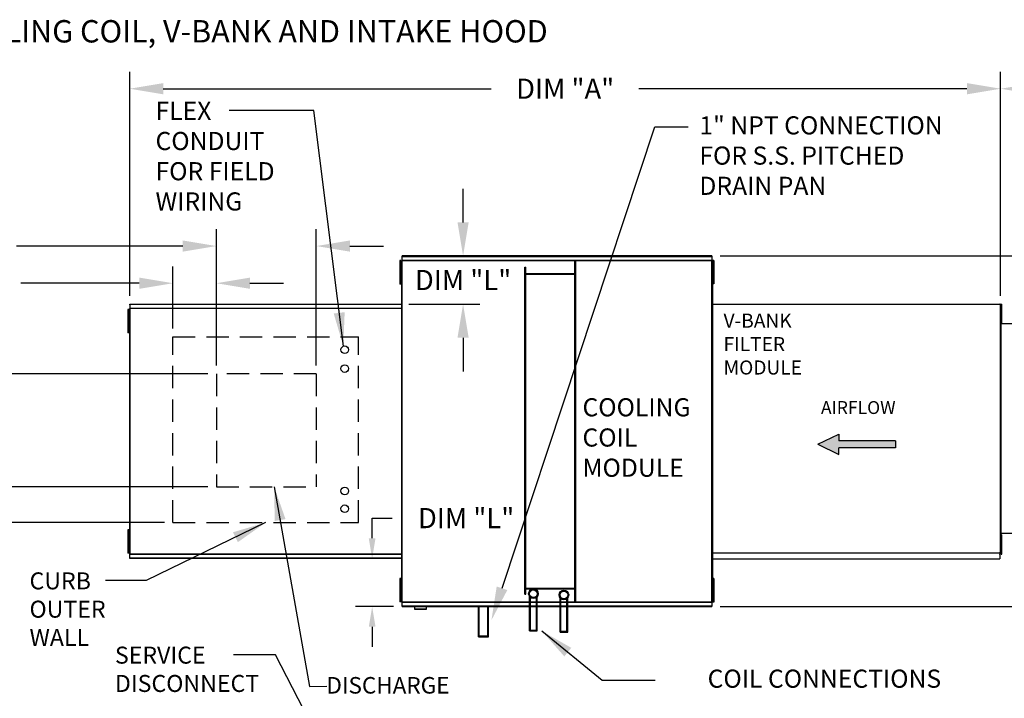
# Model space of a CAD drawing. Units: inches. Extents: x 0 to 234, y -162 to 0.
# Drawn here: x 84 to 172, y -62 to -1 of the extents above; entities that cross this region are included whole.
import ezdxf

# ---------------------------------------------------------------- set-up
doc = ezdxf.new("R2010")
doc.units = ezdxf.units.IN
doc.header["$LTSCALE"] = 4
doc.header["$MEASUREMENT"] = 0
doc.linetypes.add('DASHED', pattern=[0.75, 0.5, -0.25])
doc.styles.add('BOLD', font='ROMAND.SHX')
doc.styles.add('SLDTEXTSTYLE0', font='txt', dxfattribs={"width": 0.75})
doc.dimstyles.new('MOD', dxfattribs={"dimscale": 1.5, "dimtxt": 1.2, "dimasz": 2, "dimexe": 1, "dimexo": 0.5, "dimgap": 1, "dimtad": 0, "dimtih": 1, "dimtoh": 1, "dimdec": 4, "dimzin": 0, "dimdsep": 46, "dimtxsty": 'Standard', "dimcen": 0.09, "dimadec": 0, "dimazin": 0, "dimtfac": 1, "dimtdec": 4, "dimtofl": 0, "dimtmove": 0, "dimatfit": 3, "dimfxl": 1, "dimtolj": 1, "dimtzin": 0, "dimarcsym": 0})

# ---------------------------------------------------------------- blocks, each defined once
blk = doc.blocks.new('*D4')
at = {"color": 0, "lineweight": -2, "transparency": 16777216}
for p, q in [((93.892, -25.549), (93.892, -5.548)), ((171.737, -25.553), (171.737, -5.548)), ((96.892, -7.048), (126.215, -7.048)), ((168.737, -7.048), (139.415, -7.048))]:
    blk.add_line(p, q, dxfattribs=at)
at = {"color": 0, "transparency": 16777216}
for points in [[(96.892, -6.548), (96.892, -7.548), (93.892, -7.048)], [(168.737, -6.548), (168.737, -7.548), (171.737, -7.048)]]:
    blk.add_solid(points, dxfattribs=at)
at = {"layer": 'DEFPOINTS', "color": 0, "transparency": 16777216}
for p in [(171.737, -7.048), (93.892, -26.299), (171.737, -26.303)]:
    blk.add_point(p, dxfattribs=at)
at = {"color": 0, "transparency": 16777216, "insert": (132.815, -7.048), "char_height": 1.8, "attachment_point": 5}
blk.add_mtext('\\A1;DIM "A"', dxfattribs=at)
blk = doc.blocks.new('*D8')
at = {"color": 0, "lineweight": -2, "transparency": 16777216}
for p, q in [((171.737, -25.553), (171.737, -5.548)), ((199.05, -27.328), (199.05, -5.548)), ((174.737, -7.048), (178.794, -7.048)), ((196.05, -7.048), (191.994, -7.048))]:
    blk.add_line(p, q, dxfattribs=at)
at = {"color": 0, "transparency": 16777216}
for points in [[(174.737, -6.548), (174.737, -7.548), (171.737, -7.048)], [(196.05, -6.548), (196.05, -7.548), (199.05, -7.048)]]:
    blk.add_solid(points, dxfattribs=at)
at = {"layer": 'DEFPOINTS', "color": 0, "transparency": 16777216}
for p in [(199.05, -7.048), (171.737, -26.303), (199.05, -28.078)]:
    blk.add_point(p, dxfattribs=at)
at = {"color": 0, "transparency": 16777216, "insert": (185.394, -7.048), "char_height": 1.8, "attachment_point": 5}
blk.add_mtext('\\A1;DIM "F"', dxfattribs=at)
blk = doc.blocks.new('*D9')
at = {"color": 0, "lineweight": -2, "transparency": 16777216}
for p, q in [((146.684, -21.987), (211.336, -21.987)), ((209.836, -24.987), (209.836, -35.339)), ((209.836, -50.324), (209.836, -40.139)), ((146.684, -53.324), (211.336, -53.324))]:
    blk.add_line(p, q, dxfattribs=at)
at = {"color": 0, "transparency": 16777216}
for points in [[(209.336, -24.987), (210.336, -24.987), (209.836, -21.987)], [(209.336, -50.324), (210.336, -50.324), (209.836, -53.324)]]:
    blk.add_solid(points, dxfattribs=at)
at = {"layer": 'DEFPOINTS', "color": 0, "transparency": 16777216}
for p in [(145.934, -21.987), (145.934, -53.324), (209.836, -53.324)]:
    blk.add_point(p, dxfattribs=at)
at = {"color": 0, "transparency": 16777216, "insert": (209.836, -37.739), "char_height": 1.8, "attachment_point": 5}
blk.add_mtext('\\A1;DIM "B"', dxfattribs=at)
blk = doc.blocks.new('*D10')
at = {"color": 0, "lineweight": -2, "transparency": 16777216}
for p, q in [((97.745, -28.467), (97.745, -22.926)), ((101.636, -31.767), (101.636, -22.926)), ((94.745, -24.426), (84.145, -24.426)), ((104.636, -24.426), (107.636, -24.426))]:
    blk.add_line(p, q, dxfattribs=at)
at = {"color": 0, "transparency": 16777216}
for points in [[(94.745, -23.926), (94.745, -24.926), (97.745, -24.426)], [(104.636, -23.926), (104.636, -24.926), (101.636, -24.426)]]:
    blk.add_solid(points, dxfattribs=at)
at = {"layer": 'DEFPOINTS', "color": 0, "transparency": 16777216}
for p in [(97.745, -24.426), (97.745, -29.217), (101.636, -32.517)]:
    blk.add_point(p, dxfattribs=at)
at = {"color": 0, "transparency": 16777216, "insert": (77.545, -24.426), "char_height": 1.8, "attachment_point": 5}
blk.add_mtext('\\A1;DIM "U"', dxfattribs=at)
blk = doc.blocks.new('*D11')
at = {"color": 0, "lineweight": -2, "transparency": 16777216}
for p, q in [((76.399, -29.517), (76.399, -26.517)), ((100.886, -32.517), (74.899, -32.517)), ((100.886, -42.632), (74.899, -42.632)), ((76.399, -45.632), (76.399, -48.632))]:
    blk.add_line(p, q, dxfattribs=at)
at = {"color": 0, "transparency": 16777216}
for points in [[(75.899, -29.517), (76.899, -29.517), (76.399, -32.517)], [(75.899, -45.632), (76.899, -45.632), (76.399, -42.632)]]:
    blk.add_solid(points, dxfattribs=at)
at = {"layer": 'DEFPOINTS', "color": 0, "transparency": 16777216}
for p in [(76.399, -32.517), (101.636, -32.517), (101.636, -42.632)]:
    blk.add_point(p, dxfattribs=at)
at = {"color": 0, "transparency": 16777216, "insert": (76.399, -37.427), "char_height": 1.8, "attachment_point": 5}
blk.add_mtext('\\A1;DIM "P"', dxfattribs=at)
blk = doc.blocks.new('*D12')
at = {"color": 0, "lineweight": -2, "transparency": 16777216}
for p, q in [((82.371, -39.632), (82.371, -36.632)), ((100.886, -42.632), (80.871, -42.632)), ((96.995, -45.81), (80.871, -45.81)), ((82.371, -48.81), (82.371, -51.81)), ((82.371, -51.81), (79.371, -51.81))]:
    blk.add_line(p, q, dxfattribs=at)
at = {"color": 0, "transparency": 16777216}
for points in [[(81.871, -39.632), (82.871, -39.632), (82.371, -42.632)], [(81.871, -48.81), (82.871, -48.81), (82.371, -45.81)]]:
    blk.add_solid(points, dxfattribs=at)
at = {"layer": 'DEFPOINTS', "color": 0, "transparency": 16777216}
for p in [(101.636, -42.632), (82.371, -45.81), (97.745, -45.81)]:
    blk.add_point(p, dxfattribs=at)
at = {"color": 0, "transparency": 16777216, "insert": (72.771, -51.81), "char_height": 1.8, "attachment_point": 5}
blk.add_mtext('\\A1;DIM "S"', dxfattribs=at)
blk = doc.blocks.new('*D13')
at = {"color": 0, "lineweight": -2, "transparency": 16777216}
for p, q in [((101.636, -31.767), (101.636, -19.605)), ((110.568, -31.767), (110.568, -19.605)), ((98.636, -21.105), (83.763, -21.105)), ((113.568, -21.105), (116.568, -21.105))]:
    blk.add_line(p, q, dxfattribs=at)
at = {"color": 0, "transparency": 16777216}
for points in [[(98.636, -20.605), (98.636, -21.605), (101.636, -21.105)], [(113.568, -20.605), (113.568, -21.605), (110.568, -21.105)]]:
    blk.add_solid(points, dxfattribs=at)
at = {"layer": 'DEFPOINTS', "color": 0, "transparency": 16777216}
for p in [(110.568, -21.105), (101.636, -32.517), (110.568, -32.517)]:
    blk.add_point(p, dxfattribs=at)
at = {"color": 0, "transparency": 16777216, "insert": (77.163, -21.105), "char_height": 1.8, "attachment_point": 5}
blk.add_mtext('\\A1;DIM "R"', dxfattribs=at)
blk = doc.blocks.new('*D14')
at = {"color": 0, "lineweight": -2, "transparency": 16777216}
for p, q in [((115.562, -47.212), (115.562, -45.412)), ((115.562, -45.412), (117.362, -45.412)), ((117.41, -49.012), (114.062, -49.012)), ((117.484, -53.324), (114.062, -53.324)), ((115.562, -55.124), (115.562, -56.924))]:
    blk.add_line(p, q, dxfattribs=at)
at = {"color": 0, "transparency": 16777216}
for points in [[(115.262, -47.212), (115.862, -47.212), (115.562, -49.012)], [(115.262, -55.124), (115.862, -55.124), (115.562, -53.324)]]:
    blk.add_solid(points, dxfattribs=at)
at = {"layer": 'DEFPOINTS', "color": 0, "transparency": 16777216}
for p in [(115.562, -49.012), (118.16, -49.012), (118.234, -53.324)]:
    blk.add_point(p, dxfattribs=at)
at = {"color": 0, "transparency": 16777216, "insert": (123.962, -45.412), "char_height": 1.8, "attachment_point": 5}
blk.add_mtext('\\A1;DIM "L"', dxfattribs=at)
blk = doc.blocks.new('*D15')
at = {"color": 0, "lineweight": -2, "transparency": 16777216}
for p, q in [((123.691, -18.987), (123.691, -15.987)), ((118.984, -21.987), (125.191, -21.987)), ((118.852, -26.299), (125.191, -26.299)), ((123.691, -29.299), (123.691, -32.299))]:
    blk.add_line(p, q, dxfattribs=at)
at = {"color": 0, "transparency": 16777216}
for points in [[(123.191, -18.987), (124.191, -18.987), (123.691, -21.987)], [(123.191, -29.299), (124.191, -29.299), (123.691, -26.299)]]:
    blk.add_solid(points, dxfattribs=at)
at = {"layer": 'DEFPOINTS', "color": 0, "transparency": 16777216}
for p in [(118.234, -21.987), (118.102, -26.299), (123.691, -26.299)]:
    blk.add_point(p, dxfattribs=at)
at = {"color": 0, "transparency": 16777216, "insert": (123.691, -24.143), "char_height": 1.8, "attachment_point": 5}
blk.add_mtext('\\A1;DIM "L"', dxfattribs=at)

msp = doc.modelspace()

# ---------------------------------------------------------------- hatches: boundary and pattern name
at = {"linetype": 'Continuous'}
msp.add_hatch(color=256, dxfattribs=at).paths.add_polyline_path([(157.27143, -38.51217), (157.27143, -37.89857), (155.40895, -38.81896), (157.27143, -39.73935), (157.27143, -39.12576), (162.3545, -39.12576), (162.3545, -38.51217)])

# ---------------------------------------------------------------- linework, layer by layer
for p, q in [((127.17006, -51.68045), (140.82217, -10.46703)), ((140.82217, -10.46703), (143.82217, -10.46703))]:
    msp.add_line(p, q)
at = {"color": 7, "linetype": 'Continuous'}
for p, q in [((145.93372, -21.98703), (118.23365, -21.98703)), ((118.23365, -22.02737), (118.23365, -21.98703)), ((145.93372, -21.98703), (145.93372, -22.02737)), ((118.04249, -22.39767), (118.04249, -22.74742)), ((118.11594, -22.39767), (118.04249, -22.39767)), ((118.04249, -22.74742), (118.04249, -24.14642)), ((118.11594, -22.74742), (118.04249, -22.74742)), ((118.11594, -22.39767), (118.11594, -22.74742)), ((118.11594, -22.74742), (118.11594, -24.14642)), ((118.23035, -22.39766), (118.18616, -22.39766)), ((118.18616, -22.39766), (118.18616, -52.91325)), ((118.23035, -22.39766), (118.23035, -52.91325)), ((118.23101, -22.39766), (118.23035, -22.39766)), ((118.23101, -22.37392), (145.93636, -22.37392)), ((118.23101, -22.37392), (118.23101, -22.39766)), ((118.23101, -22.41811), (118.23101, -22.39766)), ((145.93636, -22.41811), (118.23101, -22.41811)), ((118.23365, -22.02737), (145.93372, -22.02737)), ((118.23365, -22.37392), (118.23365, -22.02737)), ((133.69437, -52.89281), (133.69437, -22.41811)), ((133.76362, -52.89281), (133.76362, -22.41811)), ((145.93372, -22.02737), (145.93372, -22.37392)), ((145.93636, -22.39766), (145.93636, -22.37392)), ((145.93636, -22.41811), (145.93636, -22.39766)), ((145.93702, -22.39766), (145.93636, -22.39766)), ((145.93702, -52.91325), (145.93702, -22.39766)), ((145.98121, -22.39766), (145.93702, -22.39766)), ((145.98121, -52.91325), (145.98121, -22.39766)), ((146.09739, -22.38919), (146.02394, -22.38919)), ((146.02394, -22.38919), (146.02394, -22.73894)), ((146.02394, -22.73894), (146.02394, -24.13793)), ((146.09739, -22.73894), (146.02394, -22.73894)), ((146.09739, -22.38919), (146.09739, -22.73894)), ((146.09739, -22.73894), (146.09739, -24.13793)), ((118.1607, -23.09717), (118.11594, -23.09717)), ((129.21727, -52.21814), (129.21727, -22.99519)), ((129.21727, -22.99519), (129.28652, -22.99519)), ((129.28652, -52.21814), (129.28652, -22.99519)), ((133.69437, -23.57228), (129.28652, -23.57228)), ((133.69437, -23.64153), (129.28652, -23.64153)), ((146.02414, -23.08869), (145.97937, -23.08869)), ((145.98121, -23.03273), (145.98121, -52.27818)), ((118.04249, -24.14642), (118.04249, -24.49616)), ((118.11594, -24.14642), (118.04249, -24.14642)), ((118.11594, -24.49616), (118.04249, -24.49616)), ((118.11594, -23.79667), (118.1607, -23.79667)), ((118.11594, -24.14642), (118.11594, -24.49616)), ((145.97937, -23.78818), (146.02414, -23.78818)), ((146.09739, -24.13793), (146.02394, -24.13793)), ((146.02394, -24.13793), (146.02394, -24.48768)), ((146.09739, -24.48768), (146.02394, -24.48768)), ((146.09739, -24.13793), (146.09739, -24.48768)), ((93.89205, -26.34205), (93.89205, -26.29926)), ((93.89205, -26.34205), (93.89205, -26.7096)), ((93.91088, -26.29926), (118.20919, -26.29926)), ((93.91088, -26.33642), (93.91088, -26.29926)), ((118.20919, -26.33642), (93.91088, -26.33642)), ((93.91088, -26.33642), (93.91088, -26.65561)), ((118.20919, -26.29926), (118.20919, -26.33642)), ((118.20919, -26.33642), (118.20919, -26.65561)), ((145.98121, -25.73651), (145.98121, -49.57441)), ((145.98121, -26.30307), (171.73708, -26.30307)), ((171.67872, -26.30307), (171.67872, -26.27218)), ((171.67872, -26.32968), (171.67872, -26.30307)), ((171.67872, -26.30307), (171.67958, -26.30307)), ((171.679, -26.30307), (171.679, -26.28242)), ((171.679, -26.30307), (171.67958, -26.30307)), ((171.679, -26.32086), (171.679, -26.30307)), ((171.73708, -26.30307), (171.67958, -26.30307)), ((171.71802, -26.30307), (171.67958, -26.30307)), ((171.73708, -48.50574), (171.73708, -26.30307)), ((171.79445, -26.58995), (171.79445, -26.30307)), ((171.79445, -26.30307), (171.85469, -26.30307)), ((171.85469, -26.58995), (171.85469, -26.30307)), ((93.72347, -26.75997), (93.72347, -27.10972)), ((93.79692, -26.75997), (93.72347, -26.75997)), ((93.72347, -27.10972), (93.72347, -28.50871)), ((93.79692, -27.10972), (93.72347, -27.10972)), ((93.79692, -26.75997), (93.79692, -27.10972)), ((93.79692, -27.10972), (93.79692, -28.50871)), ((93.88855, -26.73479), (93.84169, -26.73479)), ((93.86714, -26.67748), (93.86714, -48.63344)), ((93.90784, -26.67748), (93.86714, -26.67748)), ((93.88855, -26.73479), (93.88925, -26.73479)), ((93.88925, -26.7096), (93.88925, -26.73479)), ((93.88925, -26.75647), (93.88925, -26.73479)), ((93.90784, -26.67748), (93.90784, -48.63344)), ((93.90784, -26.67748), (93.90845, -26.67748)), ((93.90845, -26.65561), (118.21162, -26.65561)), ((93.90845, -26.65561), (93.90845, -26.67748)), ((93.90845, -26.69631), (93.90845, -26.67748)), ((118.21162, -26.69631), (93.90845, -26.69631)), ((118.21162, -26.67748), (118.21162, -26.65561)), ((118.21162, -26.67748), (118.21223, -26.67748)), ((118.21162, -26.69631), (118.21162, -26.67748)), ((118.25293, -26.67748), (118.21223, -26.67748)), ((118.21223, -48.63344), (118.21223, -26.67748)), ((118.25293, -48.63344), (118.25293, -26.67748)), ((145.98121, -26.69935), (145.98121, -48.61157)), ((171.79445, -26.87682), (171.73708, -26.87682)), ((171.79445, -27.73745), (171.79445, -26.58995)), ((171.79445, -26.58995), (171.85469, -26.58995)), ((171.85469, -27.73745), (171.85469, -26.58995)), ((93.84169, -27.45947), (93.79692, -27.45947)), ((93.79692, -28.15896), (93.84169, -28.15896)), ((171.75485, -27.53222), (171.7358, -27.53222)), ((171.73708, -27.45057), (171.79445, -27.45057)), ((171.73708, -27.53222), (171.73708, -47.27659)), ((171.75485, -27.53222), (171.75485, -47.27659)), ((171.75485, -28.02341), (198.06832, -28.02341)), ((171.79445, -27.73745), (171.85469, -27.73745)), ((171.79445, -28.02432), (171.79445, -27.73745)), ((171.79445, -28.02432), (171.85469, -28.02432)), ((171.85469, -28.02432), (171.85469, -27.73745)), ((93.79692, -28.50871), (93.72347, -28.50871)), ((93.72347, -28.50871), (93.72347, -28.85846)), ((93.79692, -28.85846), (93.72347, -28.85846)), ((93.79692, -28.50871), (93.79692, -28.85846)), ((93.79692, -46.45246), (93.72347, -46.45246)), ((93.72347, -46.45246), (93.72347, -46.80221)), ((93.79692, -46.45246), (93.79692, -46.80221)), ((93.79692, -46.80221), (93.72347, -46.80221)), ((93.72347, -46.80221), (93.72347, -48.2012)), ((93.79692, -46.80221), (93.79692, -48.2012)), ((93.84169, -47.15196), (93.79692, -47.15196)), ((171.75485, -47.27659), (171.7358, -47.27659)), ((171.80319, -47.48912), (171.74581, -47.48912)), ((171.75485, -46.75808), (198.06832, -46.75808)), ((171.80319, -46.91537), (171.86343, -46.91537)), ((171.80319, -48.34974), (171.80319, -47.20224)), ((171.80319, -47.20224), (171.86343, -47.20224)), ((171.80527, -47.20224), (171.80527, -46.91537)), ((171.86343, -47.20224), (171.86343, -46.91537)), ((171.86343, -48.34974), (171.86343, -47.20224)), ((93.79692, -48.2012), (93.72347, -48.2012)), ((93.72347, -48.2012), (93.72347, -48.55095)), ((93.79692, -47.85145), (93.84169, -47.85145)), ((93.79692, -48.2012), (93.79692, -48.55095)), ((171.74581, -48.06287), (171.80319, -48.06287)), ((171.80319, -48.63662), (171.80319, -48.34974)), ((171.80319, -48.34974), (171.86343, -48.34974)), ((171.86343, -48.63662), (171.86343, -48.34974)), ((93.79692, -48.55095), (93.72347, -48.55095)), ((93.84169, -48.57613), (93.88855, -48.57613)), ((93.86714, -48.63344), (93.90784, -48.63344)), ((93.88925, -48.57613), (93.88855, -48.57613)), ((93.88925, -48.55445), (93.88925, -48.57613)), ((93.88925, -48.57613), (93.88925, -48.60131)), ((93.90845, -48.63344), (93.90784, -48.63344)), ((93.90845, -48.61461), (118.21162, -48.61461)), ((93.90845, -48.61461), (93.90845, -48.63344)), ((93.90845, -48.63344), (93.90845, -48.6553)), ((118.21162, -48.6553), (93.90845, -48.6553)), ((93.91088, -48.9745), (93.91088, -48.6553)), ((93.91088, -48.9745), (118.20919, -48.9745)), ((93.91088, -49.01165), (93.91088, -48.9745)), ((118.20919, -49.01165), (93.91088, -49.01165)), ((118.20919, -48.9745), (118.20919, -48.6553)), ((118.20919, -48.9745), (118.20919, -49.01165)), ((118.21162, -48.6553), (118.21162, -48.63344)), ((118.21223, -48.63344), (118.25293, -48.63344)), ((145.98121, -48.50574), (171.73708, -48.50574)), ((145.98121, -49.04211), (171.67872, -49.04211)), ((171.67872, -48.44824), (171.67872, -48.47485)), ((171.67958, -48.47485), (171.67872, -48.47485)), ((171.67872, -48.50574), (171.67872, -48.47485)), ((171.67872, -48.53003), (171.67872, -48.50574)), ((171.67872, -48.53003), (171.67872, -49.04211)), ((171.67872, -48.6085), (171.67872, -48.61883)), ((171.67872, -48.6085), (171.6793, -48.6085)), ((171.67872, -48.65727), (171.67872, -48.61883)), ((171.67872, -48.67351), (171.67872, -48.65727)), ((171.67872, -48.67351), (171.67872, -48.98077)), ((171.67872, -48.98077), (171.67872, -49.01587)), ((171.67872, -48.98962), (171.67872, -49.04211)), ((171.6793, -48.6085), (171.69401, -48.61553)), ((171.6793, -48.6085), (171.6861, -48.61553)), ((171.67958, -48.47485), (171.73708, -48.47485)), ((171.6861, -48.61553), (171.69187, -48.62256)), ((171.69187, -48.62256), (171.69573, -48.62959)), ((171.69401, -48.61553), (171.70648, -48.62256)), ((171.69573, -48.62959), (171.69708, -48.63662)), ((171.69708, -48.63662), (171.71774, -48.63662)), ((171.70648, -48.62256), (171.71481, -48.62959)), ((171.71481, -48.62959), (171.71774, -48.63662)), ((171.80319, -48.63662), (171.86343, -48.63662)), ((118.04249, -50.80393), (118.04249, -51.15368)), ((118.11594, -50.80393), (118.04249, -50.80393)), ((118.11594, -50.80393), (118.11594, -51.15368)), ((146.09739, -50.81534), (146.02394, -50.81534)), ((146.02394, -50.81534), (146.02394, -51.16508)), ((146.09739, -50.81534), (146.09739, -51.16508)), ((118.04249, -51.15368), (118.04249, -52.55268)), ((118.11594, -51.15368), (118.04249, -51.15368)), ((118.11594, -51.15368), (118.11594, -52.55268)), ((118.1607, -51.50343), (118.11594, -51.50343)), ((129.28652, -51.66939), (133.69437, -51.66939)), ((129.28652, -51.73864), (133.69437, -51.73864)), ((146.02414, -51.51483), (145.97937, -51.51483)), ((146.09739, -51.16508), (146.02394, -51.16508)), ((146.02394, -51.16508), (146.02394, -52.56408)), ((146.09739, -51.16508), (146.09739, -52.56408)), ((118.04249, -52.55268), (118.04249, -52.90242)), ((118.11594, -52.55268), (118.04249, -52.55268)), ((118.11594, -52.20293), (118.1607, -52.20293)), ((118.11594, -52.55268), (118.11594, -52.90242)), ((129.21727, -52.21814), (129.28652, -52.21814)), ((129.63974, -55.47885), (129.63974, -52.42312)), ((129.70899, -55.4096), (129.70899, -52.49518)), ((130.25097, -55.4096), (130.25097, -52.49518)), ((130.32022, -55.47885), (130.32022, -52.42312)), ((132.366, -55.59459), (132.366, -52.53886)), ((132.43525, -55.52534), (132.43525, -52.61092)), ((132.97723, -55.52534), (132.97723, -52.61092)), ((133.04648, -55.59459), (133.04648, -52.53886)), ((145.97937, -52.21433), (146.02414, -52.21433)), ((146.09739, -52.56408), (146.02394, -52.56408)), ((146.02394, -52.56408), (146.02394, -52.91383)), ((146.09739, -52.56408), (146.09739, -52.91383)), ((118.11594, -52.90242), (118.04249, -52.90242)), ((118.18616, -52.91325), (118.23035, -52.91325)), ((118.23101, -52.91325), (118.23035, -52.91325)), ((118.23101, -52.89281), (145.93636, -52.89281)), ((118.23101, -52.89281), (118.23101, -52.91325)), ((118.23101, -52.91325), (118.23101, -52.937)), ((145.93636, -52.937), (118.23101, -52.937)), ((118.23365, -53.28355), (118.23365, -52.937)), ((145.93372, -53.28355), (118.23365, -53.28355)), ((118.23365, -53.32389), (118.23365, -53.28355)), ((118.23365, -53.32389), (145.93372, -53.32389)), ((119.34989, -53.32389), (119.34989, -53.54066)), ((119.34989, -53.54066), (120.41503, -53.54066)), ((120.39445, -53.56124), (119.37047, -53.56124)), ((120.41503, -53.54066), (120.41503, -53.32389)), ((125.05517, -56.01362), (125.05517, -53.32389)), ((125.12442, -55.94437), (125.12442, -53.32389)), ((125.89724, -55.94437), (125.89724, -53.32389)), ((125.96649, -56.01362), (125.96649, -53.32389)), ((145.93372, -52.937), (145.93372, -53.28355)), ((145.93372, -53.28355), (145.93372, -53.32389)), ((145.93636, -52.89281), (145.93636, -52.91325)), ((145.93702, -52.91325), (145.93636, -52.91325)), ((145.93636, -52.937), (145.93636, -52.91325)), ((145.93702, -52.91325), (145.98121, -52.91325)), ((146.09739, -52.91383), (146.02394, -52.91383)), ((129.70899, -55.4096), (130.25097, -55.4096)), ((125.05517, -56.01362), (125.96649, -56.01362)), ((125.12442, -55.94437), (125.89724, -55.94437)), ((129.63974, -55.47885), (130.32022, -55.47885)), ((132.366, -55.59459), (133.04648, -55.59459)), ((132.43525, -55.52534), (132.97723, -55.52534))]:
    msp.add_line(p, q, dxfattribs=at)
at = {"linetype": 'DASHED'}
for p, q in [((97.74502, -29.21737), (114.33739, -29.21737)), ((97.74502, -45.80973), (97.74502, -29.21737)), ((114.33739, -45.80973), (114.33739, -29.21737)), ((110.56803, -32.51685), (101.63592, -32.51685)), ((101.63592, -32.51685), (101.63592, -42.63171)), ((110.56803, -32.51685), (110.56803, -42.63171)), ((101.63592, -42.63171), (110.56803, -42.63171)), ((97.74502, -45.80973), (114.33739, -45.80973))]:
    msp.add_line(p, q, dxfattribs=at)
at = {"color": 7}
for p, q in [((155.40895, -38.81896), (157.27143, -37.89857)), ((157.27143, -37.89857), (157.27143, -38.51217)), ((162.3545, -38.51217), (157.27143, -38.51217)), ((162.3545, -38.51217), (162.3545, -39.12576)), ((155.40895, -38.81896), (157.27143, -39.73935)), ((162.3545, -39.12576), (157.27143, -39.12576)), ((157.27143, -39.73935), (157.27143, -39.12576))]:
    msp.add_line(p, q, dxfattribs=at)
for centre in [(113.11543, -30.36597), (113.11543, -32.05282), (113.11543, -42.98967), (113.11543, -44.5773)]:
    msp.add_circle(centre, 0.3417)
at = {"color": 7, "linetype": 'Continuous'}
for centre, radius in [((129.97998, -52.16544), 0.4268), ((129.97998, -52.16544), 0.34024), ((132.70624, -52.28118), 0.4268), ((132.70624, -52.28118), 0.34024)]:
    msp.add_circle(centre, radius, dxfattribs=at)
for centre, radius, start, end in [((171.65864, -48.59818), 0.03844, 301.4925746, 325.1190574), ((119.37047, -53.54066), 0.02058, 180, 270), ((120.39445, -53.54066), 0.02058, 270, 0)]:
    msp.add_arc(centre, radius, start, end, dxfattribs=at)
msp.add_solid([(127.64469, -51.83768), (126.69542, -51.52323), (126.2267, -54.52827)])

# ---------------------------------------------------------------- texts
at = {"style": 'BOLD'}
msp.add_text('%% MODULAR OUTDOOR DOWN DISCHARGE BLOWER WITH COOLING COIL, V-BANK AND INTAKE HOOD', height=2, dxfattribs=at).set_placement((0.33981, -2.91723))
at = {"linetype": 'Continuous'}
for s, p in [('V-BANK', (146.97519, -28.39947)), ('FILTER', (146.97519, -30.49127)), ('MODULE', (146.97519, -32.58306))]:
    msp.add_text(s, height=1.255078, dxfattribs=at).set_placement(p)
at = {"color": 7, "linetype": 'Continuous'}
for s, height, p in [('AIRFLOW', 1.150488, (155.68096, -36.10814)), ('CURB', 1.517569, (84.93322, -51.77872)), ('OUTER', 1.517569, (84.93322, -54.30801)), ('WALL', 1.517569, (84.93322, -56.83729)), ('SERVICE ', 1.517569, (92.56821, -58.41377)), ('DISCONNECT ', 1.5175693, (92.56821, -60.94306))]:
    msp.add_text(s, height=height, dxfattribs=at).set_placement(p)
at = {"linetype": 'Continuous', "style": 'SLDTEXTSTYLE0'}
msp.add_text('DISCHARGE', height=1.476, dxfattribs=at).set_placement((111.47342, -61.08868))
for s, insert, char_height, attachment_point in [('FLEX\\PCONDUIT\\PFOR FIELD \\PWIRING', (96.19677, -8.20928), 1.619887, 1), ('1" NPT CONNECTION\\PFOR S.S. PITCHED\\PDRAIN PAN', (144.81131, -9.51317), 1.6198875, 1), ('\\A1;  ', (145.32217, -9.56703), 1.8, 1), ('COOLING\\PCOIL\\PMODULE', (134.36505, -34.70135), 1.619887, 1), ('COIL CONNECTIONS', (166.42732, -59.96729), 1.6198875, 6)]:
    msp.add_mtext(s, dxfattribs=dict(insert=insert, char_height=char_height, attachment_point=attachment_point))

# ---------------------------------------------------------------- dimensions: what is measured, and where the dimension line sits
for base, p1, p2, text, picture, middle in [((171.73708, -7.0475), (93.89205, -26.29926), (171.73708, -26.30307), 'DIM "A"', '*D4', (132.81456, -7.0475)), ((199.05035, -7.0475), (171.73708, -26.30307), (199.05035, -28.07793), 'DIM "F"', '*D8', (185.39372, -7.0475))]:
    dim = msp.add_linear_dim(base=base, p1=p1, p2=p2, text=text, dimstyle='MOD')
    dim.commit()
    dim.dimension.update_dxf_attribs({"geometry": picture, "text_midpoint": middle})
for base, p1, p2, text, picture, middle in [((123.69148, -26.29926), (118.23365, -21.98703), (118.10214, -26.29926), 'DIM "L"', '*D15', (123.69148, -24.14315)), ((209.83572, -53.32389), (145.93372, -21.98703), (145.93372, -53.32389), 'DIM "B"', '*D9', (209.83572, -37.73854)), ((76.39886, -32.51685), (101.63592, -42.63171), (101.63592, -32.51685), 'DIM "P"', '*D11', (76.39886, -37.42697)), ((82.37062, -45.80973), (101.63592, -42.63171), (97.74502, -45.80973), 'DIM "S"', '*D12', (72.77062, -51.80973))]:
    dim = msp.add_linear_dim(base=base, p1=p1, p2=p2, angle=90, text=text, dimstyle='MOD')
    dim.commit()
    dim.dimension.update_dxf_attribs({"geometry": picture, "text_midpoint": middle, "dimtype": 160})
for base, p2, text, picture, middle in [((110.56803, -21.10498), (110.56803, -32.51685), 'DIM "R"', '*D13', (77.16286, -21.10498)), ((97.74502, -24.42626), (97.74502, -29.21737), 'DIM "U"', '*D10', (77.54523, -24.42626))]:
    dim = msp.add_linear_dim(base=base, p1=(101.63592, -32.51685), p2=p2, text=text, dimstyle='MOD')
    dim.commit()
    dim.dimension.update_dxf_attribs({"geometry": picture, "text_midpoint": middle, "dimtype": 160})
dim = msp.add_linear_dim(base=(115.56199, -49.01165), p1=(118.23365, -53.32389), p2=(118.16002, -49.01165), angle=90, text='DIM "L"', dimstyle='MOD', override={"dimasz": 1.2})
dim.commit()
dim.dimension.update_dxf_attribs({"geometry": '*D14', "text_midpoint": (123.96199, -45.41165)})

# ---------------------------------------------------------------- leaders
for points in [[(112.98824, -30.04882), (110.34864, -8.98709), (102.79532, -8.98709)], [(106.80916, -42.63171), (109.96723, -60.45912), (111.52294, -60.42268)], [(106.04121, -45.80973), (95.36622, -50.98452), (91.71418, -50.98452)], [(130.72604, -55.4928), (136.12141, -59.88141), (140.86813, -59.88141)], [(117.08087, -77.35304), (106.93659, -57.63084), (103.1772, -57.6313)]]:
    msp.add_leader(points, dimstyle='MOD')

doc.saveas('drawing.dxf')
